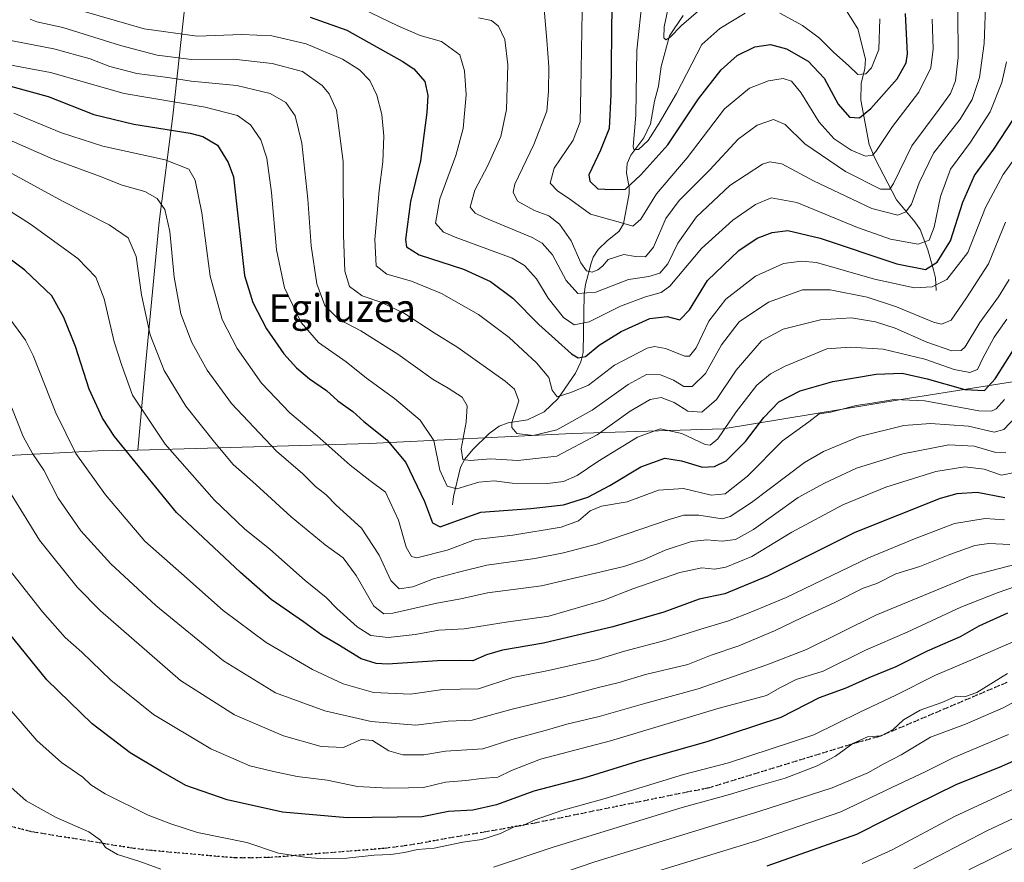
# Model space of a CAD drawing. Units: metres. Extents: x 596692 to 600120, y 4766130 to 4768493.
# Drawn here: x 599310 to 599595, y 4767916 to 4768159 of the extents above; entities that cross this region are included whole.
import ezdxf
from ezdxf.enums import TextEntityAlignment as Align

# ---------------------------------------------------------------- set-up
doc = ezdxf.new("R2010")
doc.units = ezdxf.units.M
doc.header["$MEASUREMENT"] = 0
doc.linetypes.add('DGN Style 3', pattern=[2.307223, 1.648017, -0.659207])
doc.linetypes.add('DGN Style 5', pattern=[1.153612, 0.494405, -0.659207])
for name, color, linetype, lineweight in [('Comarca', 135, 'Continuous', 13), ('Comarca CxS', 21, 'Continuous', 0), ('Corriente natural lineal', 142, 'Continuous', 13), ('Curva de nivel maestra', 30, 'Continuous', 30), ('Curva de nivel normal', 30, 'Continuous', 0), ('Entidad de ámbito territorial', 7, 'Continuous', 0), ('Entidad de ámbito territorial CxS', 92, 'Continuous', 0), ('Municipio', 91, 'Continuous', 13), ('Municipio CxS', 4, 'Continuous', 0), ('Ruta', 7, 'DGN Style 5', 30), ('Senda', 7, 'DGN Style 3', 0), ('Texto cartográfico', 7, 'Continuous', 0)]:
    doc.layers.add(name, color=color, linetype=linetype, lineweight=lineweight)
doc.styles.add('Style-Arial', font='txt')

msp = doc.modelspace()

# ---------------------------------------------------------------- linework, layer by layer
at = {"layer": 'Comarca', "color": 135, "linetype": 'Continuous', "lineweight": 13, "flags": 128}
for points in [[(600090.5426, 4768131.0408), (600057.043, 4768124.722), (600006.836, 4768116.097), (599946.592, 4768108.011), (599881.793, 4768098.1), (599818.017, 4768087.564), (599756.889, 4768078.96), (599693.734, 4768069.829), (599631.093, 4768060.066), (599565.41, 4768049.639), (599513.299, 4768040.996), (599469.625, 4768039.68), (599411.108, 4768036.82), (599343.944, 4768034.893)], [(600090.5426, 4768131.0408), (600057.043, 4768124.722), (600006.836, 4768116.097), (599946.592, 4768108.011), (599881.793, 4768098.1), (599818.017, 4768087.564), (599756.889, 4768078.96), (599693.734, 4768069.829), (599631.093, 4768060.066), (599565.41, 4768049.639), (599513.299, 4768040.996), (599469.625, 4768039.68), (599411.108, 4768036.82), (599343.944, 4768034.893)], [(599343.944, 4768034.893), (599332.39, 4768034.653), (599269.432, 4768031.368), (599220.953, 4768027.845), (599218.321, 4768027.806), (599212.479, 4768027.72), (599209.098, 4768027.669), (599184.41, 4768027.303), (599170.67, 4768027.099), (599118.115, 4768024.932), (599058.081, 4768021.296), (599013.317, 4768019.734), (599000.365, 4768019.282), (598992.318, 4768019.001), (598927.045, 4768018.617), (598892.819, 4768016.021), (598890.498, 4768015.845)], [(599343.944, 4768034.893), (599332.39, 4768034.653), (599269.432, 4768031.368), (599220.953, 4768027.845), (599218.321, 4768027.806), (599212.479, 4768027.72), (599209.098, 4768027.669), (599184.41, 4768027.303), (599170.67, 4768027.099), (599118.115, 4768024.932), (599058.081, 4768021.296), (599013.317, 4768019.734), (599000.365, 4768019.282), (598992.318, 4768019.001), (598927.045, 4768018.617), (598892.819, 4768016.021), (598890.498, 4768015.845)]]:
    msp.add_lwpolyline(points, dxfattribs=at)
at = {"layer": 'Comarca CxS', "color": 21, "linetype": 'Continuous', "lineweight": 0, "flags": 128}
for points in [[(597036.9893, 4768448.7028), (599372.5491, 4768482.3367), (600085.24, 4768492.6), (600090.5426, 4768131.0408), (600057.043, 4768124.722), (600006.836, 4768116.097), (599946.592, 4768108.011), (599881.793, 4768098.1), (599818.017, 4768087.564), (599756.889, 4768078.96), (599693.734, 4768069.829), (599631.093, 4768060.066), (599565.41, 4768049.639), (599513.299, 4768040.996), (599469.625, 4768039.68), (599411.108, 4768036.82), (599343.944, 4768034.893), (599332.39, 4768034.653), (599269.432, 4768031.368)], [(599269.432, 4768031.368), (599332.39, 4768034.653), (599343.944, 4768034.893), (599411.108, 4768036.82), (599469.625, 4768039.68), (599513.299, 4768040.996), (599565.41, 4768049.639), (599631.093, 4768060.066), (599693.734, 4768069.829), (599756.889, 4768078.96), (599818.017, 4768087.564), (599881.793, 4768098.1), (599946.592, 4768108.011), (600006.836, 4768116.097), (600057.043, 4768124.722), (600090.5426, 4768131.0408), (600119.17, 4766179.07)]]:
    msp.add_lwpolyline(points, dxfattribs=at)
at = {"layer": 'Corriente natural lineal', "color": 142, "linetype": 'Continuous', "lineweight": 13}
for points in [[(599575.0001, 4768081.0001, 778.8084), (599574.7705, 4768084.6549, 776.3795), (599574.2559, 4768086.9857, 774.6244), (599572.5551, 4768092.8157, 770.2043), (599570.3221, 4768098.7193, 766.8601), (599568.8283, 4768100.9289, 765.3843), (599563.5411, 4768107.2241, 760.8589), (599557.3497, 4768119.1467, 754.5917), (599555.6123, 4768123.2587, 752.6307), (599553.1437, 4768136.0669, 747.3147), (599553.2753, 4768140.8975, 745.716), (599554.3239, 4768145.2283, 744.2154), (599554.4909, 4768147.9235, 743.2788), (599552.3345, 4768156.7187, 740.9404), (599548.0385, 4768163.5013, 739.5828), (599543.2673, 4768168.3909, 738.6328), (599538.8847, 4768174.9453, 737.7601), (599534.3709, 4768179.6501, 736.7036), (599528.0007, 4768185.1401, 735.1862), (599527.1283, 4768186.3383, 735.2559), (599527.0001, 4768187.0001, 735.3127)], [(599435.0001, 4768019.0001, 797.1949), (599435.2937, 4768021.4405, 796.0721), (599437.3165, 4768029.8937, 792.2424), (599438.5489, 4768032.2831, 791.4722), (599440.9309, 4768035.0911, 790.2515), (599445.6199, 4768039.6943, 787.9307), (599448.5197, 4768041.8449, 786.9943), (599451.1107, 4768042.7229, 786.154), (599456.7493, 4768043.6487, 784.2559), (599461.5731, 4768045.9645, 782.6361), (599465.5249, 4768049.6811, 780.4178), (599470.5829, 4768057.1547, 776.5805), (599472.1183, 4768060.4143, 774.7807), (599472.8103, 4768063.0743, 773.6147), (599473.1065, 4768079.9603, 764.1834), (599473.5287, 4768082.7889, 762.5632), (599475.1519, 4768088.9545, 759.2315), (599475.7439, 4768090.7059, 758.3348), (599477.2057, 4768092.9005, 756.689), (599479.7745, 4768095.4385, 755.6391), (599483.2179, 4768098.1519, 754.7347), (599484.5167, 4768100.2931, 754.1633), (599486.1393, 4768109.1265, 750.2214), (599486.1097, 4768110.8519, 749.5013), (599485.3287, 4768115.0769, 748.0724), (599485.5549, 4768117.8021, 747.3621), (599486.6369, 4768120.1909, 747.0575), (599490.4199, 4768125.2245, 745.3733), (599492.3481, 4768129.2633, 744.0118), (599493.4335, 4768135.8189, 743.4029), (599494.6029, 4768140.1641, 742.57), (599495.3621, 4768145.8501, 741.7456), (599497.7639, 4768154.6849, 740.5227), (599501.7331, 4768160.5883, 739.3079)]]:
    msp.add_polyline3d(points, dxfattribs=at)
at = {"layer": 'Curva de nivel maestra', "color": 30, "linetype": 'Continuous', "lineweight": 30, "flags": 128}
for points, elevation in [([(599481.13, 4768163.9201), (599480.79, 4768137.6801), (599480.33, 4768127.9201), (599477.84, 4768121.5901), (599474.49, 4768114.5201), (599474.77, 4768112.6801), (599477.11, 4768110.4501), (599481.16, 4768110.2001), (599485.07, 4768110.3501), (599489.48, 4768114.4801), (599497.34, 4768123.1501), (599506.23, 4768136.5001), (599512.76, 4768144.8901), (599517.4, 4768149.0001), (599522.46, 4768151.5301), (599527.07, 4768152.1701), (599531.72, 4768150.9401), (599537.96, 4768147.3201), (599542.59, 4768142.4001), (599546.61, 4768134.9301), (599549.88, 4768131.1801), (599552.82, 4768130.9701), (599556.04, 4768133.6601), (599563.72, 4768142.2901), (599566.31, 4768146.8601), (599566.7, 4768149.5101), (599566.08, 4768161.1101)], 750), ([(599393.76, 4768160.1201), (599404.43, 4768156.3301), (599420.47, 4768147.4101), (599423.81, 4768145.1001), (599426.99, 4768141.5001), (599427.85, 4768137.4001), (599427.6, 4768132.4801), (599425.76, 4768118.5201), (599422.87, 4768106.7801), (599421.37, 4768095.8201), (599421.73, 4768093.6301), (599425.4, 4768091.3201), (599438.15, 4768087.1701), (599445.96, 4768083.6201), (599452.45, 4768078.7701), (599459.96, 4768071.2001), (599469.47, 4768062.7201), (599471.34, 4768061.6001), (599473.49, 4768061.9801), (599477.49, 4768065.2401), (599483.83, 4768069.2201), (599492.16, 4768072.9701), (599497.16, 4768073.5401), (599500.83, 4768072.5201), (599503.58, 4768075.4401), (599508.83, 4768083.9701), (599517.91, 4768092.6401), (599523.22, 4768096.1701), (599527.52, 4768097.7801), (599532.04, 4768098.4101), (599541.41, 4768096.1701), (599563.64, 4768088.7301), (599571.94, 4768087.1401), (599575.31, 4768089.2001), (599579.13, 4768095.3701), (599582.72, 4768106.5901), (599586.04, 4768114.2501), (599591.68, 4768121.9201), (599597.35, 4768130.5901)], 775), ([(599307.04, 4768140.1301), (599318.02, 4768137.1101), (599331.2, 4768131.9601), (599342.74, 4768129.1601), (599359.09, 4768126.5101), (599362.72, 4768125.5801), (599366.94, 4768123.0401), (599370.07, 4768118.0801), (599371.58, 4768113.9201), (599374.78, 4768085.3901), (599377.24, 4768077.5901), (599381.16, 4768069.9201), (599386.15, 4768062.6901), (599389.82, 4768058.6301), (599393.61, 4768055.5201), (599398.53, 4768052.1401), (599401.8, 4768049.1401), (599406.17, 4768046.0001), (599409.34, 4768043.1501), (599416.04, 4768037.8201), (599421.52, 4768031.2801), (599426.87, 4768019.9801), (599429.25, 4768013.8301), (599431.47, 4768012.7001), (599435.39, 4768014.1501), (599443.19, 4768016.9501), (599457.71, 4768018.0001), (599467.1, 4768019.0701), (599474.13, 4768021.2801), (599480.58, 4768024.6301), (599489.55, 4768030.0601), (599496.43, 4768032.5701), (599501.27, 4768031.8101), (599507.34, 4768029.9501), (599510.86, 4768030.1101), (599514.22, 4768031.7401), (599519.85, 4768037.3201), (599525.08, 4768044.2901), (599529.49, 4768048.8201), (599535.64, 4768052.0201), (599545.09, 4768054.7601), (599557.64, 4768056.8201), (599565.16, 4768057.0801), (599572.43, 4768055.4901), (599583.31, 4768052.3601), (599589, 4768052.1601), (599592.07, 4768055.4701), (599598.56, 4768065.6901)], 800), ([(599594.89, 4768021.1001), (599586.86, 4768022.6001), (599580.97, 4768022.2701), (599576.16, 4768020.8801), (599551.43, 4768011.0901), (599526.2, 4767998.3701), (599513.83, 4767993.3401), (599506.41, 4767991.7601), (599496.16, 4767988.0301), (599481.41, 4767983.7501), (599461.32, 4767979.0601), (599449.45, 4767976.9701), (599444.89, 4767975.7101), (599440.84, 4767973.9501), (599437.24, 4767974.0601), (599430.63, 4767973.9301), (599416.19, 4767972.9901), (599412.91, 4767973.1101), (599408.58, 4767974.5301), (599401.83, 4767978.6901), (599397.16, 4767981.3201), (599391.86, 4767985.2101), (599382.52, 4767991.7101), (599373.67, 4767999.4301), (599355.08, 4768016.8401), (599337.13, 4768038.8201), (599333.69, 4768044.1401), (599329.8, 4768052.4901), (599325.88, 4768064.8301), (599322.56, 4768073.2201), (599319.08, 4768079.5001), (599311.19, 4768086.9501), (599287.5, 4768104.6001)], 825), ([(599595.66, 4767987.6801), (599587.33, 4767983.9401), (599581.98, 4767980.8901), (599572.43, 4767976.7101), (599563.31, 4767972.2201), (599555.49, 4767968.9901), (599548.83, 4767966.0101), (599541.11, 4767963.1801), (599530, 4767957.5801), (599508.66, 4767950.4801), (599489.55, 4767945.1301), (599473.26, 4767940.1101), (599458.51, 4767936.2401), (599447.74, 4767932.2701), (599440.92, 4767930.7701), (599433.8, 4767930.3401), (599426.23, 4767928.8401), (599404.49, 4767928.5501), (599385.83, 4767930.1401), (599369.75, 4767933.7401), (599357.85, 4767937.8801), (599350.54, 4767942.0401), (599341.71, 4767947.3001), (599330.67, 4767955.7201), (599317.55, 4767968.4201), (599305.2, 4767983.6401)], 850), ([(599611.7, 4767951.2601), (599593.26, 4767943.0601), (599580.83, 4767938.1201), (599568.68, 4767932.1401), (599551.91, 4767923.7001), (599525.99, 4767914.5601)], 875)]:
    msp.add_lwpolyline(points, dxfattribs=dict(at, elevation=elevation))
at = {"layer": 'Curva de nivel normal', "color": 30, "linetype": 'Continuous', "lineweight": 0, "flags": 128}
for points, elevation in [([(599573.88, 4768159.52), (599574.15, 4768150.92), (599573.41, 4768145.47), (599569.97, 4768138.44), (599562.38, 4768128.47), (599557.57, 4768121.19), (599556.53, 4768120.18), (599554.49, 4768119.9), (599550.38, 4768121.64), (599545.48, 4768124.9), (599541.13, 4768129.72), (599535.84, 4768138.26), (599533.08, 4768141.61), (599530.72, 4768142.32), (599526.46, 4768141.69), (599521, 4768139.59), (599513.75, 4768133.59), (599502.92, 4768119.41), (599494.03, 4768108.98), (599489.49, 4768101.68), (599487.16, 4768099.68), (599483.6, 4768100.72), (599474.94, 4768103.13), (599469.26, 4768107.26), (599465.37, 4768109.83), (599463.24, 4768112.11), (599464.44, 4768116.4), (599469.96, 4768124.51), (599471.91, 4768129.78), (599472.15, 4768139.39), (599472.63, 4768167.39)], 755), ([(599442.5, 4768159.93), (599446.26, 4768159.16), (599448.32, 4768157.47), (599450.15, 4768153.61), (599451.05, 4768146.28), (599450.63, 4768133.39), (599448.98, 4768125.55), (599445.19, 4768117.2), (599441.48, 4768110.05), (599440.15, 4768105.13), (599441.59, 4768103.36), (599444.2, 4768102.18), (599458.06, 4768096.37), (599460.98, 4768094.74), (599463.92, 4768091.35), (599467.89, 4768083.94), (599471.32, 4768080.16), (599476.49, 4768080.52), (599485.99, 4768084.17), (599491.8, 4768085.1), (599494.99, 4768086.08), (599497.34, 4768088.7), (599500.23, 4768094.71), (599505.65, 4768102.37), (599515.24, 4768111.38), (599524.77, 4768117.53), (599526.85, 4768118.23), (599530.28, 4768117.68), (599539.46, 4768112.79), (599556.39, 4768104.74), (599563.91, 4768102.87), (599566.2, 4768103.77), (599567.84, 4768105.97), (599570.05, 4768112.13), (599574.18, 4768120.74), (599581.9, 4768130.59), (599585.4, 4768136.31), (599587.51, 4768142.61), (599588.87, 4768152.43), (599589.37, 4768165.92)], 765), ([(599489.98, 4768165.92), (599488.35, 4768150.51), (599488.11, 4768131.72), (599487.25, 4768122.68), (599487.47, 4768121.77), (599488.8, 4768121.8), (599491.64, 4768124.38), (599494.79, 4768129.44), (599499.88, 4768138.01), (599507.16, 4768152.19), (599512.34, 4768156.82), (599519.75, 4768161.2)], 745), ([(599498.03, 4768165.59), (599496.27, 4768157.25), (599496.14, 4768154.16), (599496.71, 4768153.53), (599497.88, 4768154.17), (599501.28, 4768157.72), (599511.83, 4768166.82)], 740), ([(599328.37, 4768161.77), (599345.77, 4768156.71), (599361.15, 4768154.63), (599374.01, 4768155.04), (599382.74, 4768154.73), (599392.66, 4768152.42), (599403.19, 4768147.95), (599408.12, 4768144.87), (599411.03, 4768141.76), (599413.07, 4768137.56), (599414.56, 4768131.94), (599415.16, 4768125.68), (599414.88, 4768118.28), (599413.78, 4768109.92), (599412.53, 4768095.83), (599412.95, 4768088.2), (599415.98, 4768085.76), (599423.14, 4768083.78), (599431.84, 4768080.2), (599442.54, 4768074.07), (599451.39, 4768067.48), (599459.36, 4768060.12), (599462.84, 4768055.84), (599463.82, 4768052.2), (599465.34, 4768050.31), (599469.22, 4768051.57), (599474.33, 4768053.68), (599481.88, 4768059.41), (599491.34, 4768064.38), (599493.42, 4768064.88), (599496.62, 4768064.24), (599502.29, 4768062), (599503.58, 4768062.07), (599505.49, 4768064.42), (599509.16, 4768072.15), (599514.13, 4768078.54), (599522.7, 4768085.18), (599530.77, 4768088.85), (599536.04, 4768089.52), (599540.34, 4768089.1), (599557.16, 4768084.29), (599568.76, 4768081.78), (599573.83, 4768082.1), (599578.06, 4768084.22), (599584.16, 4768092.05), (599589.23, 4768105.07), (599594.39, 4768114.63), (599602.31, 4768125.59)], 780), ([(599406.13, 4768163.84), (599419.16, 4768157.57), (599425.69, 4768154.81), (599431.78, 4768153.03), (599437.16, 4768149.22), (599438.45, 4768144.6), (599438.98, 4768137.63), (599438.07, 4768127.88), (599436, 4768120.07), (599431.37, 4768107.59), (599430.05, 4768100.47), (599432.43, 4768097.93), (599435.77, 4768096.5), (599452.24, 4768090.34), (599455.82, 4768088.24), (599459.3, 4768084.39), (599462.73, 4768078.82), (599467.15, 4768073.24), (599470.2, 4768071.15), (599474.52, 4768072.02), (599483.58, 4768076.52), (599490.84, 4768079.24), (599495.36, 4768080.49), (599497.92, 4768082.27), (599507.11, 4768093.2), (599516.14, 4768101.4), (599522.74, 4768105.91), (599527.21, 4768107.82), (599534.7, 4768106.48), (599552.19, 4768099.28), (599561.77, 4768095.86), (599569.74, 4768094.42), (599572.99, 4768095.61), (599574.41, 4768099.35), (599576.22, 4768108.25), (599579.13, 4768116.09), (599584.88, 4768123.92), (599590.6, 4768132.73), (599594.02, 4768141.23), (599595.35, 4768147.16)], 770), ([(599581.24, 4768161.98), (599581.32, 4768148.4), (599580.59, 4768141.66), (599579.18, 4768138.01), (599575.85, 4768133.48), (599567.96, 4768122.91), (599562.6, 4768112.02), (599561.62, 4768110.38), (599558.89, 4768110.32), (599548.76, 4768115.42), (599536.94, 4768123.5), (599531.25, 4768129.01), (599527.91, 4768130.52), (599523.22, 4768128.87), (599517.7, 4768124.78), (599509.46, 4768115.89), (599500.6, 4768107.04), (599496.75, 4768101.83), (599493.2, 4768093.59), (599490.88, 4768090.8), (599488.01, 4768090.89), (599484.62, 4768091.48), (599480.05, 4768089.98), (599478.37, 4768088.1), (599477.09, 4768086.97), (599475.44, 4768086.37), (599473.82, 4768086.7), (599472.13, 4768089.02), (599469.35, 4768095.36), (599465.99, 4768100.18), (599462.92, 4768102.62), (599458.73, 4768104.15), (599453.86, 4768106.92), (599452.56, 4768109.48), (599453.07, 4768111.76), (599458.53, 4768123.25), (599462.28, 4768132.92), (599462.74, 4768138.59), (599462.88, 4768145.76), (599462.34, 4768153.44), (599461.54, 4768162.42)], 760), ([(599595.08, 4768100.81), (599590.17, 4768088.7), (599583.75, 4768078.93), (599579.29, 4768072.43), (599576.5, 4768071.29), (599574.19, 4768071.85), (599563.51, 4768076.27), (599555.04, 4768079.07), (599544.34, 4768081.2), (599536.32, 4768081.24), (599526.45, 4768077.62), (599517.96, 4768072.01), (599512.89, 4768065.28), (599508.24, 4768057.05), (599504.36, 4768053.29), (599501.99, 4768053.3), (599499, 4768055.15), (599495.16, 4768056.66), (599491.16, 4768056.71), (599485.83, 4768053.86), (599475.39, 4768046.42), (599465.21, 4768040.73), (599458.31, 4768039.08), (599453.65, 4768039.72), (599452.17, 4768041.39), (599452.2, 4768042.86), (599454.2, 4768049.12), (599452.95, 4768052.5), (599450.28, 4768054.79), (599436.58, 4768064.53), (599429.7, 4768068.79), (599421.08, 4768074.34), (599414.24, 4768077.68), (599408.87, 4768079.53), (599405.24, 4768082.16), (599403.88, 4768086.59), (599403.5, 4768097.03), (599403.39, 4768118.37), (599401.39, 4768133.2), (599399.35, 4768137.93), (599397.24, 4768140.33), (599391.63, 4768144.39), (599382.8, 4768146.68), (599371.66, 4768147.94), (599359.49, 4768147.88), (599349.49, 4768149.14), (599338.89, 4768151.91), (599322.2, 4768157.14), (599314.65, 4768158.75), (599312.75, 4768159.51)], 785), ([(599529.76, 4768161.27), (599536.28, 4768157.7), (599541.25, 4768154), (599545.35, 4768149.91), (599549.59, 4768146.08), (599552.27, 4768143.55), (599554.6, 4768143.7), (599556.25, 4768145.39), (599558.38, 4768150.72), (599558.64, 4768159.64)], 745), ([(599596.14, 4768084.18), (599593, 4768079.24), (599587.58, 4768071.79), (599583.35, 4768064.7), (599582.24, 4768063.66), (599579.55, 4768063.54), (599572.33, 4768066.09), (599563.16, 4768070.11), (599557.45, 4768071.97), (599550.48, 4768073.09), (599541.51, 4768072.56), (599530.69, 4768069.9), (599524.4, 4768066.46), (599517.1, 4768058), (599511.4, 4768049.54), (599507.16, 4768045.89), (599503.16, 4768046.17), (599499.16, 4768048.61), (599495.42, 4768050.13), (599492.2, 4768049.5), (599486.42, 4768046.09), (599476.83, 4768039.29), (599465.16, 4768033.16), (599453.96, 4768031.9), (599446.03, 4768032.36), (599440.08, 4768031.84), (599437.95, 4768032.2), (599437.51, 4768035.25), (599438.92, 4768042.95), (599439.2, 4768047.69), (599437.8, 4768050.18), (599433.71, 4768052.83), (599429.43, 4768055.25), (599419.19, 4768062.63), (599408.44, 4768069.37), (599401.96, 4768072.72), (599398.02, 4768076.69), (599395.74, 4768083.01), (599394.05, 4768093.97), (599393.14, 4768107.44), (599391.37, 4768123.63), (599389.44, 4768131.55), (599386.75, 4768135.44), (599382.27, 4768138.03), (599372.61, 4768140.3), (599359.38, 4768141.55), (599352.62, 4768142.6), (599343.61, 4768143.83), (599335.81, 4768145.79), (599330.11, 4768148.07), (599319.66, 4768150.94), (599305.15, 4768153.71)], 790), ([(599595.4, 4768072.75), (599591.8, 4768067.51), (599588.49, 4768061.45), (599586.96, 4768058.21), (599584.78, 4768057.31), (599580.18, 4768058.14), (599571.75, 4768061.18), (599559.68, 4768064.03), (599550.11, 4768064.62), (599543.36, 4768064.12), (599531.33, 4768059.15), (599527.02, 4768056.91), (599523.11, 4768053.64), (599517.15, 4768045.94), (599511.83, 4768038.14), (599509.56, 4768036.29), (599508.16, 4768036.52), (599501.42, 4768039.64), (599495.09, 4768041.02), (599488.56, 4768038.62), (599477.03, 4768031.54), (599471.11, 4768027.56), (599467.17, 4768025.83), (599462.46, 4768025.22), (599452.23, 4768025.36), (599447.07, 4768025.96), (599442.61, 4768025.57), (599436.25, 4768023.63), (599433.42, 4768024.42), (599431.36, 4768029.06), (599429.56, 4768037.66), (599425.69, 4768043.57), (599418.24, 4768049.81), (599410.1, 4768055.64), (599404.19, 4768060.37), (599396.24, 4768066.03), (599391.22, 4768071.74), (599386.41, 4768081.83), (599384.07, 4768092.83), (599382.63, 4768109.39), (599381.26, 4768119.35), (599379.54, 4768124.64), (599376.57, 4768128.96), (599372.73, 4768131.66), (599363.4, 4768134.02), (599339.97, 4768138.04), (599318.63, 4768144.06), (599302.57, 4768147.11)], 795), ([(599594.77, 4768049.5), (599592.36, 4768046.84), (599591.03, 4768046.09), (599587.34, 4768046.24), (599571.73, 4768049.13), (599562.87, 4768049.52), (599556.36, 4768048.49), (599551.88, 4768047.79), (599544.49, 4768045.86), (599541.16, 4768045.39), (599538.16, 4768043.06), (599530.56, 4768037.55), (599520.41, 4768027.36), (599513.89, 4768022.2), (599509.83, 4768021.87), (599501.85, 4768023.8), (599494.59, 4768023.3), (599485.52, 4768019.94), (599478.16, 4768018.65), (599474.83, 4768017.29), (599471.49, 4768014.4), (599466.48, 4768012.54), (599452.45, 4768010.3), (599441.64, 4768009), (599433.44, 4768005.97), (599424.72, 4768003.71), (599423.1, 4768004.07), (599421.55, 4768006.8), (599419.38, 4768014.65), (599415.57, 4768022.68), (599411.12, 4768026.13), (599405.41, 4768030.5), (599395.86, 4768038.96), (599387.92, 4768045.62), (599379.74, 4768054.26), (599372.71, 4768064.23), (599368.31, 4768072.66), (599364.85, 4768085.22), (599362.41, 4768103.5), (599360.51, 4768112.96), (599358.7, 4768116.17), (599351.83, 4768118.84), (599333.83, 4768122.78), (599321.85, 4768126.66), (599308.04, 4768132.32)], 805), ([(599304.24, 4768125.7), (599319.46, 4768119.06), (599332.88, 4768114.1), (599339.44, 4768111.53), (599346, 4768109.68), (599349.55, 4768107.68), (599351.77, 4768104.46), (599353.18, 4768098.08), (599354.43, 4768084.93), (599356.42, 4768074.28), (599359.55, 4768066.02), (599363.98, 4768057.95), (599371.05, 4768048.36), (599384.03, 4768034.6), (599391.71, 4768028.02), (599395.38, 4768024.32), (599398.48, 4768021.94), (599401.33, 4768018.98), (599408.64, 4768012.28), (599413.79, 4768004.49), (599417.19, 4767997.13), (599419.55, 4767994.73), (599423.49, 4767995.33), (599429.49, 4767997.67), (599436.78, 4767999.54), (599444.91, 4768001.58), (599458.82, 4768003.49), (599467.12, 4768005.18), (599477.07, 4768007.74), (599497.74, 4768014.83), (599501.93, 4768016.01), (599506.29, 4768016.05), (599513.01, 4768015.02), (599515.37, 4768015.65), (599521.51, 4768019.71), (599536.91, 4768031.31), (599542.41, 4768034.48), (599552.83, 4768038.78), (599565.62, 4768041.96), (599573.37, 4768042.54), (599584.33, 4768041.76), (599591.73, 4768040.07), (599594.6, 4768040.87), (599602.83, 4768049.56)], 810), ([(599300.32, 4768118.75), (599322.14, 4768106.9), (599335.63, 4768100.06), (599341.15, 4768096.24), (599343.43, 4768090.86), (599345, 4768079.74), (599347.51, 4768068.2), (599351.52, 4768057.92), (599357.8, 4768047.6), (599366.15, 4768037.18), (599371.49, 4768030.71), (599378.04, 4768024.9), (599388.34, 4768015.53), (599398.12, 4768007.52), (599403.39, 4768003.68), (599407.14, 4767998.59), (599412.26, 4767989.73), (599415.16, 4767987.51), (599417.71, 4767987.74), (599430.49, 4767990.64), (599437.41, 4767991.82), (599445.16, 4767993.6), (599460.75, 4767995.61), (599484.58, 4768001.19), (599490.28, 4768003.11), (599496.53, 4768005.92), (599504.17, 4768008.46), (599508.65, 4768008.96), (599513.03, 4768008.49), (599516.91, 4768008.98), (599522.15, 4768011.95), (599535.05, 4768021.17), (599542.7, 4768025.32), (599551.89, 4768029.66), (599565.33, 4768033.82), (599578.66, 4768036.44), (599585.95, 4768036.02), (599592.22, 4768034.22), (599595.16, 4768034.07)], 815), ([(599597.62, 4768028.35), (599593.91, 4768027.65), (599588.92, 4768029.35), (599583.29, 4768030.05), (599574.94, 4768028.7), (599560.4, 4768024.16), (599548, 4768019.06), (599533.19, 4768011.17), (599521.67, 4768004.13), (599514.16, 4768001.04), (599510.83, 4768000.4), (599507.16, 4768000.78), (599500.83, 4767999.45), (599487.16, 4767994.72), (599478.83, 4767991.48), (599462.84, 4767986.84), (599450.57, 4767985.12), (599438.4, 4767983.19), (599431.06, 4767982.83), (599424.19, 4767981.51), (599416.42, 4767980.69), (599411.41, 4767981.22), (599407.37, 4767983.75), (599401.56, 4767989.09), (599398.43, 4767992.27), (599392.35, 4767997.17), (599382.18, 4768006.21), (599374.8, 4768012.14), (599366.04, 4768020.46), (599351.86, 4768036.59), (599342.42, 4768050.72), (599339.26, 4768059.33), (599337.08, 4768066.18), (599334.17, 4768078.59), (599331.82, 4768084.91), (599326.55, 4768090.31), (599312.83, 4768100.26), (599295.65, 4768111.1)], 820), ([(599594.79, 4768014.72), (599589.16, 4768015.14), (599580.29, 4768013.61), (599568.7, 4768009.19), (599555.36, 4768003.76), (599531.56, 4767992.21), (599521.35, 4767987.98), (599514.88, 4767985.46), (599506.83, 4767983.11), (599496.49, 4767979.8), (599484.83, 4767976.71), (599476.83, 4767974.31), (599462.83, 4767971.1), (599452.49, 4767969.12), (599442.49, 4767965.81), (599437.19, 4767965.74), (599432.24, 4767965.66), (599422.81, 4767964.24), (599412.09, 4767964.73), (599403.34, 4767967.28), (599394.47, 4767971.44), (599381.04, 4767979.19), (599368.59, 4767988.46), (599356.52, 4767999.14), (599345.95, 4768008.58), (599334.54, 4768021.96), (599326.03, 4768033.9), (599320.17, 4768045.64), (599313.66, 4768062.19), (599311.41, 4768066.64), (599305.8, 4768074.33)], 830), ([(599596.27, 4768007.55), (599590.21, 4768007.83), (599586.17, 4768007.24), (599578.95, 4768004.67), (599570.31, 4768001.17), (599563.28, 4767999.06), (599557.8, 4767996.32), (599553.86, 4767994.91), (599545.7, 4767990.84), (599535.97, 4767986.4), (599528.16, 4767982.56), (599517.83, 4767978.22), (599509.83, 4767975.52), (599503.16, 4767972.86), (599490.83, 4767969.94), (599483.26, 4767967.7), (599477.22, 4767966.24), (599467.49, 4767963.58), (599452.25, 4767959.94), (599440.66, 4767956.8), (599433.71, 4767956.52), (599424.4, 4767955.31), (599411.5, 4767956.38), (599398.01, 4767959.44), (599383.8, 4767964.68), (599368.73, 4767973.88), (599349.1, 4767989.91), (599336.07, 4768001.98), (599327.42, 4768011.56), (599320.92, 4768021), (599316.77, 4768029.12), (599313.4, 4768033.89), (599310.73, 4768038.79), (599307.49, 4768047.12)], 835), ([(599598.95, 4768002.1), (599585.16, 4767998.47), (599557.49, 4767987.18), (599537.49, 4767977.22), (599525.96, 4767972.76), (599506.06, 4767965.84), (599490.93, 4767961.69), (599477.46, 4767957.83), (599468.06, 4767955.58), (599461.83, 4767953.76), (599452.14, 4767951.18), (599443.8, 4767948.46), (599433, 4767947.83), (599426.66, 4767946.71), (599420.66, 4767946.71), (599416.62, 4767947.86), (599411.83, 4767950.85), (599408.54, 4767951.17), (599403.48, 4767948.89), (599397.02, 4767949.11), (599386.12, 4767952.22), (599371.88, 4767958.3), (599356.29, 4767968.27), (599333.1, 4767988.39), (599326.41, 4767995.24), (599315.49, 4768008.8), (599303.32, 4768028.42)], 840), ([(599605.49, 4767998.02), (599592.9, 4767993.65), (599582.11, 4767989.46), (599566.56, 4767982.25), (599554.49, 4767977.04), (599542.32, 4767970.95), (599534.49, 4767968.54), (599529.71, 4767966.08), (599525.84, 4767963.91), (599512.16, 4767960.21), (599480.74, 4767950.79), (599460.5, 4767945.49), (599452.06, 4767942.25), (599448.14, 4767940.31), (599443.4, 4767939.93), (599438.83, 4767939.36), (599432.96, 4767938.84), (599426.6, 4767937.26), (599422.29, 4767937.22), (599416.41, 4767937.07), (599407.46, 4767937.62), (599398.76, 4767939.41), (599390, 4767940.45), (599383.21, 4767941.93), (599376.38, 4767943.58), (599365.03, 4767948.43), (599348.46, 4767958.38), (599336.11, 4767968.33), (599327.72, 4767976.48), (599322.94, 4767980.7), (599316.37, 4767988.13), (599305.6, 4768001.7)], 845), ([(599598.17, 4767979.79), (599585.55, 4767974.27), (599574.76, 4767969.8), (599563.28, 4767963.99), (599552.93, 4767959.11), (599539.62, 4767952.5), (599514.91, 4767944.47), (599501.86, 4767941.04), (599479.19, 4767934.1), (599466.67, 4767930.65), (599458.65, 4767927.81), (599455.49, 4767926.32), (599452.87, 4767925.87), (599448.85, 4767923.99), (599443.5, 4767922.25), (599438.04, 4767921.46), (599429.65, 4767919.74), (599424.87, 4767919.36), (599421.12, 4767918.46), (599417.16, 4767917.92), (599412.29, 4767917.73), (599404.46, 4767916.9), (599397.92, 4767916.68), (599392.94, 4767917.03), (599384.62, 4767918.32), (599375.45, 4767921.36), (599361.16, 4767924.3), (599353.49, 4767926.74), (599346.95, 4767929.25), (599334.5, 4767935.42), (599330.32, 4767938.03), (599328.04, 4767940.28), (599321.79, 4767944.56), (599314.74, 4767950.86), (599301.84, 4767965.66)], 855), ([(599595.61, 4767970.29), (599586.76, 4767964.77), (599583.16, 4767963.48), (599580.83, 4767963.73), (599576.62, 4767961.84), (599570.33, 4767959.7), (599565.54, 4767956.84), (599562.52, 4767954.05), (599559.08, 4767952.25), (599555.16, 4767951.98), (599550.89, 4767950.04), (599545.83, 4767946.35), (599540.55, 4767943.55), (599531.24, 4767939.99), (599521.83, 4767937.31), (599515.16, 4767935.22), (599501.49, 4767931.52), (599464.16, 4767920.01), (599446.85, 4767914.28)], 860), ([(599601.91, 4767964.39), (599594.35, 4767960.32), (599583.49, 4767955.59), (599573.34, 4767951.82), (599564.89, 4767946.7), (599559.62, 4767944.01), (599555.26, 4767941.49), (599544.9, 4767937.24), (599523.63, 4767930.32), (599476.15, 4767915.77), (599451.56, 4767907.37)], 865), ([(599595.96, 4767952.65), (599580.06, 4767945.96), (599571.79, 4767941.81), (599562.36, 4767937.4), (599547.4, 4767930.21), (599522.98, 4767921.87), (599480.19, 4767908.77)], 870), ([(599610.05, 4767942.68), (599580.3, 4767928.92), (599562.26, 4767919.23), (599553.54, 4767915.3)], 880), ([(599350.56, 4767913.66), (599344.49, 4767915.9), (599338.01, 4767917.91), (599334.6, 4767919.94), (599333.14, 4767922.05), (599329.73, 4767924.49), (599320.27, 4767928.62), (599311.62, 4767933.41), (599303.52, 4767940.6)], 860), ([(599608.16, 4767933.46), (599589.63, 4767924.77), (599568.5, 4767913.81)], 885), ([(599615.11, 4767928.62), (599584.43, 4767913.49)], 890)]:
    msp.add_lwpolyline(points, dxfattribs=dict(at, elevation=elevation))
at = {"layer": 'Entidad de ámbito territorial', "color": 7, "linetype": 'Continuous', "lineweight": 0, "flags": 128}
for points in [[(600090.5426, 4768131.0408), (600057.043, 4768124.722), (600006.836, 4768116.097), (599946.592, 4768108.011), (599881.793, 4768098.1), (599818.017, 4768087.564), (599756.889, 4768078.96), (599693.734, 4768069.829), (599631.093, 4768060.066), (599565.41, 4768049.639), (599513.299, 4768040.996), (599469.625, 4768039.68), (599411.108, 4768036.82), (599343.944, 4768034.893)], [(599343.944, 4768034.893), (599332.39, 4768034.653), (599269.432, 4768031.368), (599220.953, 4768027.845), (599218.321, 4768027.806), (599212.479, 4768027.72), (599209.098, 4768027.669), (599184.41, 4768027.303), (599170.67, 4768027.099), (599118.115, 4768024.932), (599058.081, 4768021.296), (599013.317, 4768019.734), (599000.365, 4768019.282), (598992.318, 4768019.001), (598927.045, 4768018.617), (598892.819, 4768016.021), (598890.498, 4768015.845)]]:
    msp.add_lwpolyline(points, dxfattribs=at)
at = {"layer": 'Entidad de ámbito territorial CxS', "color": 92, "linetype": 'Continuous', "lineweight": 0, "flags": 128}
msp.add_lwpolyline([(599269.432, 4768031.368), (599332.39, 4768034.653), (599343.944, 4768034.893), (599411.108, 4768036.82), (599469.625, 4768039.68), (599513.299, 4768040.996), (599565.41, 4768049.639), (599631.093, 4768060.066), (599693.734, 4768069.829), (599756.889, 4768078.96), (599818.017, 4768087.564), (599881.793, 4768098.1), (599946.592, 4768108.011), (600006.836, 4768116.097), (600057.043, 4768124.722), (600090.5426, 4768131.0408), (600119.17, 4766179.07)], dxfattribs=at)
at = {"layer": 'Municipio', "color": 91, "linetype": 'Continuous', "lineweight": 13, "flags": 128}
for points in [[(599372.5491, 4768482.3367), (599372.551, 4768482.199), (599372.487, 4768459.006), (599372.381, 4768450.414), (599372.167, 4768432.918), (599372.028, 4768421.491), (599370.806, 4768392.611), (599370.452, 4768356.623), (599369.543, 4768315.161), (599368.677, 4768270.901), (599365.821, 4768240.726), (599363.834, 4768220.481), (599362.185, 4768205.528), (599362.139, 4768205.105), (599361.879, 4768202.755), (599361.622, 4768200.419), (599358.906, 4768175.78), (599354.098, 4768131.589), (599350.106, 4768100.888), (599346.259, 4768060.399), (599343.944, 4768034.893)], [(599372.5491, 4768482.3367), (599372.551, 4768482.199), (599372.487, 4768459.006), (599372.381, 4768450.414), (599372.167, 4768432.918), (599372.028, 4768421.491), (599370.806, 4768392.611), (599370.452, 4768356.623), (599369.543, 4768315.161), (599368.677, 4768270.901), (599365.821, 4768240.726), (599363.834, 4768220.481), (599362.185, 4768205.528), (599362.139, 4768205.105), (599361.879, 4768202.755), (599361.622, 4768200.419), (599358.906, 4768175.78), (599354.098, 4768131.589), (599350.106, 4768100.888), (599346.259, 4768060.399), (599343.944, 4768034.893)], [(600090.5426, 4768131.0408), (600057.043, 4768124.722), (600006.836, 4768116.097), (599946.592, 4768108.011), (599881.793, 4768098.1), (599818.017, 4768087.564), (599756.889, 4768078.96), (599693.734, 4768069.829), (599631.093, 4768060.066), (599565.41, 4768049.639), (599513.299, 4768040.996), (599469.625, 4768039.68), (599411.108, 4768036.82), (599343.944, 4768034.893)], [(600090.5426, 4768131.0408), (600057.043, 4768124.722), (600006.836, 4768116.097), (599946.592, 4768108.011), (599881.793, 4768098.1), (599818.017, 4768087.564), (599756.889, 4768078.96), (599693.734, 4768069.829), (599631.093, 4768060.066), (599565.41, 4768049.639), (599513.299, 4768040.996), (599469.625, 4768039.68), (599411.108, 4768036.82), (599343.944, 4768034.893)], [(599343.944, 4768034.893), (599332.39, 4768034.653), (599269.432, 4768031.368), (599220.953, 4768027.845), (599218.321, 4768027.806), (599212.479, 4768027.72), (599209.098, 4768027.669), (599184.41, 4768027.303), (599170.67, 4768027.099), (599118.115, 4768024.932), (599058.081, 4768021.296), (599013.317, 4768019.734), (599000.365, 4768019.282), (598992.318, 4768019.001), (598927.045, 4768018.617), (598892.819, 4768016.021), (598890.498, 4768015.845)], [(599343.944, 4768034.893), (599332.39, 4768034.653), (599269.432, 4768031.368), (599220.953, 4768027.845), (599218.321, 4768027.806), (599212.479, 4768027.72), (599209.098, 4768027.669), (599184.41, 4768027.303), (599170.67, 4768027.099), (599118.115, 4768024.932), (599058.081, 4768021.296), (599013.317, 4768019.734), (599000.365, 4768019.282), (598992.318, 4768019.001), (598927.045, 4768018.617), (598892.819, 4768016.021), (598890.498, 4768015.845)]]:
    msp.add_lwpolyline(points, dxfattribs=at)
at = {"layer": 'Municipio CxS', "color": 4, "linetype": 'Continuous', "lineweight": 0, "flags": 128}
for points in [[(597036.9893, 4768448.7028), (599372.5491, 4768482.3367), (599372.551, 4768482.199), (599372.487, 4768459.006), (599372.381, 4768450.414), (599372.167, 4768432.918), (599372.028, 4768421.491), (599370.806, 4768392.611), (599370.452, 4768356.623), (599369.543, 4768315.161), (599368.677, 4768270.901), (599365.821, 4768240.726), (599363.834, 4768220.481), (599362.185, 4768205.528), (599362.139, 4768205.105), (599361.879, 4768202.755), (599361.622, 4768200.419), (599358.906, 4768175.78), (599354.098, 4768131.589), (599350.106, 4768100.888), (599346.259, 4768060.399), (599343.944, 4768034.893), (599332.39, 4768034.653), (599269.432, 4768031.368)], [(599631.093, 4768060.066), (599565.41, 4768049.639), (599513.299, 4768040.996), (599469.625, 4768039.68), (599411.108, 4768036.82), (599343.944, 4768034.893), (599346.259, 4768060.399), (599350.106, 4768100.888), (599354.098, 4768131.589), (599358.906, 4768175.78)], [(599269.432, 4768031.368), (599332.39, 4768034.653), (599343.944, 4768034.893), (599411.108, 4768036.82), (599469.625, 4768039.68), (599513.299, 4768040.996), (599565.41, 4768049.639), (599631.093, 4768060.066), (599693.734, 4768069.829), (599756.889, 4768078.96), (599818.017, 4768087.564), (599881.793, 4768098.1), (599946.592, 4768108.011), (600006.836, 4768116.097), (600057.043, 4768124.722), (600090.5426, 4768131.0408), (600119.17, 4766179.07)]]:
    msp.add_lwpolyline(points, dxfattribs=at)
at = {"layer": 'Ruta', "color": 7, "linetype": 'DGN Style 5', "lineweight": 30}
msp.add_polyline3d([(599595.4301, 4767967.6501, 866.1535), (599558.2801, 4767951.9401, 862.8733), (599552.4001, 4767950.3901, 862.9068), (599508.8201, 4767937.0701, 875.9396), (599503.1801, 4767936.0101, 874.5004), (599459.3101, 4767927.1001, 869.5981), (599444.6001, 4767924.4601, 873.0886), (599421.5501, 4767920.4801, 857.099), (599415.1701, 4767919.6601, 858.8168), (599382.0301, 4767917.0301, 864.7389), (599372.2001, 4767916.9101, 858.9072), (599347.8401, 4767919.0601, 870.8076), (599342.4301, 4767919.7201, 874.7178), (599313.1301, 4767924.5101, 868.2329), (599293.5301, 4767929.5501, 864.3222)], dxfattribs=at)
at = {"layer": 'Senda', "color": 7, "linetype": 'DGN Style 3', "lineweight": 0}
msp.add_polyline3d([(599595.4301, 4767967.6501, 866.1535), (599558.2801, 4767951.9401, 862.8733), (599552.4001, 4767950.3901, 862.9068), (599508.8201, 4767937.0701, 875.9396), (599503.1801, 4767936.0101, 874.5004), (599459.3101, 4767927.1001, 869.5981), (599444.6001, 4767924.4601, 873.0886), (599421.5501, 4767920.4801, 857.099), (599415.1701, 4767919.6601, 858.8168), (599382.0301, 4767917.0301, 864.7389), (599372.2001, 4767916.9101, 858.9072), (599347.8401, 4767919.0601, 870.8076), (599342.4301, 4767919.7201, 874.7178), (599313.1301, 4767924.5101, 868.2329), (599293.5301, 4767929.5501, 864.3222)], dxfattribs=at)

# ---------------------------------------------------------------- texts
at = {"layer": 'Texto cartográfico', "color": 7, "linetype": 'Continuous', "lineweight": 0, "style": 'Style-Arial'}
msp.add_text('Egiluzea', height=8, dxfattribs=at).set_placement((599403.083, 4768075.9702), align=Align.MIDDLE_CENTER)

doc.saveas('drawing.dxf')
